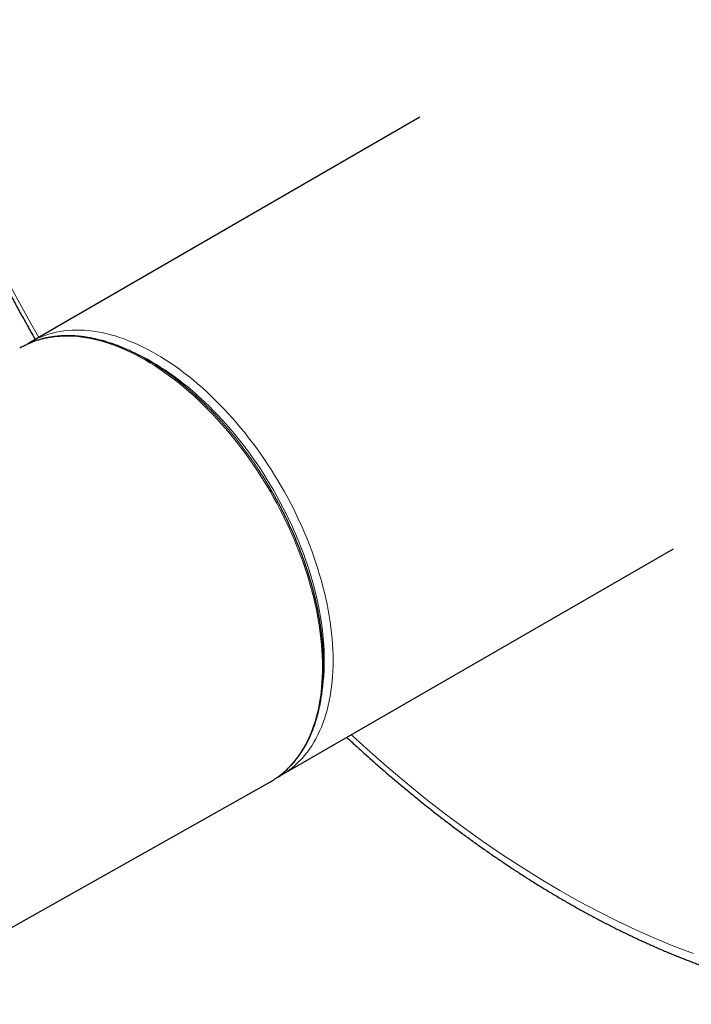
# Model space of a CAD drawing. Units: millimetres. Extents: x 8 to 591, y 12 to 521.
# Drawn here: x 479 to 533, y 89 to 168 of the extents above; entities that cross this region are included whole.
import ezdxf

# ---------------------------------------------------------------- set-up
doc = ezdxf.new("R2010")
doc.units = ezdxf.units.MM

msp = doc.modelspace()

# ---------------------------------------------------------------- linework, layer by layer
at = {"color": 7, "linetype": 'Continuous', "lineweight": 30}
for p, q in [((510.919, 160.313), (479.842, 142.373)), ((479.006, 141.904), (478.917, 141.852)), ((499.84, 107.731), (531.208, 125.839)), ((472.159, 92.114), (498.928, 107.188))]:
    msp.add_line(p, q, dxfattribs=at)
at = {"color": 252, "linetype": 'Continuous', "lineweight": 0, "flags": 128}
for points in [[(480.435, 142.715), (479.644, 144.116), (478.603, 146.017), (477.592, 147.932), (476.611, 149.859), (475.662, 151.798), (474.745, 153.746), (473.86, 155.703), (473.008, 157.667), (472.189, 159.637), (471.405, 161.611), (470.656, 163.589), (469.942, 165.568), (469.264, 167.548), (468.622, 169.526)], [(479.898, 142.405), (480.106, 142.517), (480.378, 142.651), (480.656, 142.772), (480.941, 142.881), (481.232, 142.978), (481.528, 143.062), (481.831, 143.135), (482.139, 143.194), (482.452, 143.242), (482.77, 143.277), (483.093, 143.299), (483.421, 143.309), (483.753, 143.306), (484.089, 143.291), (484.429, 143.264), (484.773, 143.224), (485.12, 143.171), (485.471, 143.106), (485.824, 143.029), (486.181, 142.939), (486.54, 142.837), (486.901, 142.723), (487.264, 142.597), (487.629, 142.459), (487.995, 142.308), (488.363, 142.146), (488.731, 141.973), (489.101, 141.787), (489.471, 141.591), (489.841, 141.383), (490.211, 141.163), (490.581, 140.933), (490.951, 140.692), (491.319, 140.44), (491.687, 140.177), (492.053, 139.904), (492.418, 139.621), (492.781, 139.328), (493.142, 139.025), (493.501, 138.713), (493.858, 138.391), (494.211, 138.06), (494.562, 137.721), (494.909, 137.372), (495.253, 137.015), (495.593, 136.65), (495.929, 136.277), (496.261, 135.896), (496.589, 135.508), (496.912, 135.113), (497.23, 134.71), (497.543, 134.301), (497.851, 133.886), (498.154, 133.465), (498.45, 133.038), (498.741, 132.605), (499.026, 132.168), (499.304, 131.725), (499.576, 131.278), (499.841, 130.827), (500.099, 130.371), (500.351, 129.912), (500.595, 129.45), (500.831, 128.984), (501.061, 128.516), (501.282, 128.046), (501.496, 127.573), (501.702, 127.099), (501.899, 126.624), (502.088, 126.147), (502.269, 125.669), (502.442, 125.192), (502.605, 124.714), (502.76, 124.236), (502.907, 123.759), (503.044, 123.282), (503.172, 122.807), (503.291, 122.334), (503.401, 121.862), (503.501, 121.393), (503.592, 120.926), (503.674, 120.461), (503.746, 120), (503.809, 119.543), (503.862, 119.089), (503.906, 118.639), (503.94, 118.194), (503.964, 117.754), (503.978, 117.318), (503.983, 116.888), (503.978, 116.463), (503.964, 116.044), (503.94, 115.632), (503.906, 115.225), (503.862, 114.826), (503.809, 114.433), (503.746, 114.048), (503.674, 113.671), (503.592, 113.301), (503.501, 112.939), (503.401, 112.586), (503.291, 112.241), (503.172, 111.905), (503.044, 111.577), (502.907, 111.26), (502.76, 110.951), (502.605, 110.652), (502.442, 110.363), (502.269, 110.085), (502.088, 109.816), (501.899, 109.558), (501.702, 109.31), (501.496, 109.074), (501.282, 108.848), (501.061, 108.633), (500.831, 108.43), (500.595, 108.238), (500.351, 108.057), (500.099, 107.888), (499.89, 107.76)], [(499.023, 107.243), (499.274, 107.397), (499.525, 107.568), (499.769, 107.749), (500.005, 107.943), (500.233, 108.147), (500.454, 108.363), (500.667, 108.59), (500.872, 108.828), (501.069, 109.077), (501.258, 109.336), (501.438, 109.606), (501.61, 109.886), (501.773, 110.176), (501.927, 110.476), (502.072, 110.786), (502.209, 111.105), (502.336, 111.433), (502.454, 111.77), (502.563, 112.116), (502.663, 112.471), (502.753, 112.834), (502.834, 113.205), (502.905, 113.583), (502.967, 113.969), (503.019, 114.363), (503.062, 114.763), (503.095, 115.17), (503.118, 115.584), (503.132, 116.004), (503.136, 116.429), (503.13, 116.86), (503.114, 117.297), (503.089, 117.738), (503.054, 118.184), (503.01, 118.635), (502.956, 119.089), (502.892, 119.547), (502.819, 120.009), (502.736, 120.474), (502.644, 120.941), (502.542, 121.411), (502.432, 121.884), (502.312, 122.358), (502.183, 122.833), (502.044, 123.31), (501.897, 123.787), (501.741, 124.266), (501.577, 124.744), (501.403, 125.222), (501.221, 125.7), (501.031, 126.177), (500.833, 126.653), (500.626, 127.127), (500.411, 127.6), (500.189, 128.07), (499.959, 128.538), (499.721, 129.004), (499.476, 129.466), (499.224, 129.925), (498.965, 130.38), (498.699, 130.832), (498.426, 131.279), (498.147, 131.721), (497.861, 132.159), (497.57, 132.591), (497.272, 133.018), (496.969, 133.439), (496.661, 133.854), (496.347, 134.262), (496.028, 134.664), (495.704, 135.059), (495.376, 135.447), (495.043, 135.827), (494.706, 136.2), (494.366, 136.564), (494.021, 136.921), (493.673, 137.268), (493.322, 137.608), (492.968, 137.938), (492.611, 138.259), (492.252, 138.571), (491.89, 138.873), (491.527, 139.165), (491.161, 139.447), (490.795, 139.719), (490.427, 139.981), (490.058, 140.232), (489.688, 140.472), (489.318, 140.702), (488.947, 140.92), (488.577, 141.127), (488.206, 141.323), (487.837, 141.507), (487.468, 141.68), (487.1, 141.841), (486.734, 141.99), (486.369, 142.127), (486.005, 142.252), (485.644, 142.365), (485.285, 142.466), (484.929, 142.555), (484.576, 142.631), (484.225, 142.695), (483.878, 142.746), (483.534, 142.785), (483.194, 142.811), (482.858, 142.825), (482.526, 142.826), (482.199, 142.815)], [(487.483, 141.758), (487.688, 141.673), (488.046, 141.515), (488.406, 141.346), (488.766, 141.165), (489.126, 140.973), (489.487, 140.77), (489.848, 140.556), (490.209, 140.332), (490.569, 140.097), (490.929, 139.851), (491.287, 139.595), (491.644, 139.329), (492, 139.053), (492.354, 138.767), (492.706, 138.472), (493.056, 138.167), (493.404, 137.854), (493.748, 137.531), (494.09, 137.2), (494.429, 136.86), (494.764, 136.512), (495.096, 136.156), (495.424, 135.792), (495.747, 135.421), (496.067, 135.042), (496.382, 134.657), (496.692, 134.265), (496.997, 133.866), (497.297, 133.461), (497.592, 133.051), (497.881, 132.634), (498.165, 132.212), (498.442, 131.786), (498.714, 131.354), (498.979, 130.918), (499.237, 130.478), (499.489, 130.034), (499.734, 129.587), (499.972, 129.136), (500.203, 128.682), (500.427, 128.226), (500.643, 127.767), (500.851, 127.306), (501.052, 126.844), (501.244, 126.38), (501.429, 125.915), (501.605, 125.45), (501.773, 124.984), (501.933, 124.518), (502.084, 124.052), (502.226, 123.587), (502.36, 123.123), (502.485, 122.659), (502.601, 122.198), (502.708, 121.738), (502.806, 121.28), (502.895, 120.825), (502.975, 120.372), (503.045, 119.923), (503.106, 119.477), (503.158, 119.034), (503.2, 118.596), (503.234, 118.161), (503.257, 117.732), (503.271, 117.307), (503.276, 116.888), (503.271, 116.474), (503.257, 116.065), (503.234, 115.663), (503.2, 115.267), (503.158, 114.877), (503.126, 114.628)], [(532.804, 93.481), (531.293, 94.053), (529.776, 94.675), (528.253, 95.346), (526.726, 96.066), (525.196, 96.833), (523.664, 97.648), (522.13, 98.51), (520.597, 99.418), (519.065, 100.372), (517.535, 101.371), (516.008, 102.415), (514.485, 103.502), (512.968, 104.632), (511.456, 105.804), (509.953, 107.018), (508.457, 108.272), (506.971, 109.566), (505.495, 110.899), (505.431, 110.958)]]:
    msp.add_lwpolyline(points, dxfattribs=at)
at = {"color": 7, "linetype": 'Continuous', "lineweight": 30, "flags": 128}
for points in [[(479.786, 142.34), (479.841, 142.372), (479.898, 142.405)], [(498.928, 107.188), (499.016, 107.239), (499.023, 107.243)], [(499.89, 107.76), (499.841, 107.731), (499.784, 107.699)]]:
    msp.add_lwpolyline(points, dxfattribs=at)
at = {"color": 7, "linetype": 'Continuous', "lineweight": 30}
for points, knots in [([(572.336, 96.991), (572.42, 97.038), (572.599, 97.136), (572.87, 97.291), (573.149, 97.453), (573.426, 97.619), (573.701, 97.788), (573.975, 97.96), (574.246, 98.136), (574.516, 98.314), (574.783, 98.496), (575.049, 98.68), (575.313, 98.868), (575.575, 99.059), (575.835, 99.253), (576.093, 99.45), (576.35, 99.65), (576.604, 99.853), (576.856, 100.059), (577.106, 100.268), (577.355, 100.481), (577.601, 100.696), (577.845, 100.914), (578.087, 101.135), (578.327, 101.359), (578.566, 101.587), (578.802, 101.817), (579.036, 102.05), (579.268, 102.286), (579.497, 102.525), (579.725, 102.767), (579.951, 103.012), (580.174, 103.26), (580.396, 103.511), (580.615, 103.764), (580.832, 104.021), (581.047, 104.28), (581.26, 104.542), (581.47, 104.808), (581.679, 105.075), (581.885, 105.346), (582.089, 105.62), (582.291, 105.896), (582.49, 106.175), (582.688, 106.457), (582.883, 106.742), (583.076, 107.03), (583.266, 107.32), (583.454, 107.613), (583.64, 107.909), (583.824, 108.207), (584.006, 108.508), (584.185, 108.812), (584.362, 109.119), (584.536, 109.428), (584.708, 109.74), (584.878, 110.054), (585.046, 110.371), (585.211, 110.691), (585.374, 111.013), (585.534, 111.338), (585.692, 111.665), (585.848, 111.995), (586.001, 112.327), (586.152, 112.662), (586.301, 113), (586.447, 113.34), (586.591, 113.682), (586.732, 114.027), (586.871, 114.374), (587.007, 114.724), (587.141, 115.076), (587.273, 115.431), (587.402, 115.788), (587.529, 116.147), (587.653, 116.509), (587.775, 116.873), (587.894, 117.239), (588.011, 117.608), (588.125, 117.979), (588.237, 118.352), (588.346, 118.727), (588.453, 119.105), (588.558, 119.485), (588.659, 119.867), (588.759, 120.251), (588.856, 120.638), (588.95, 121.026), (589.042, 121.417), (589.131, 121.81), (589.218, 122.205), (589.302, 122.602), (589.384, 123.001), (589.463, 123.402), (589.539, 123.805), (589.613, 124.21), (589.685, 124.617), (589.754, 125.026), (589.82, 125.438), (589.884, 125.851), (589.945, 126.266), (590.004, 126.682), (590.06, 127.101), (590.114, 127.522), (590.165, 127.944), (590.213, 128.369), (590.259, 128.795), (590.302, 129.223), (590.343, 129.653), (590.381, 130.084), (590.417, 130.517), (590.45, 130.952), (590.48, 131.389), (590.508, 131.827), (590.533, 132.267), (590.556, 132.709), (590.576, 133.152), (590.594, 133.597), (590.609, 134.044), (590.621, 134.492), (590.631, 134.941), (590.638, 135.392), (590.643, 135.845), (590.645, 136.299), (590.644, 136.755), (590.641, 137.212), (590.635, 137.67), (590.627, 138.13), (590.616, 138.592), (590.602, 139.054), (590.586, 139.518), (590.567, 139.984), (590.546, 140.45), (590.522, 140.918), (590.496, 141.388), (590.467, 141.858), (590.435, 142.33), (590.401, 142.803), (590.365, 143.277), (590.325, 143.752), (590.284, 144.229), (590.239, 144.707), (590.192, 145.185), (590.143, 145.665), (590.091, 146.146), (590.036, 146.628), (589.979, 147.111), (589.919, 147.595), (589.857, 148.08), (589.792, 148.566), (589.724, 149.053), (589.654, 149.541), (589.582, 150.03), (589.507, 150.519), (589.429, 151.01), (589.349, 151.501), (589.267, 151.993), (589.182, 152.486), (589.094, 152.98), (589.004, 153.475), (588.911, 153.97), (588.816, 154.466), (588.718, 154.963), (588.618, 155.46), (588.516, 155.958), (588.411, 156.457), (588.303, 156.956), (588.193, 157.456), (588.08, 157.956), (587.965, 158.457), (587.848, 158.959), (587.728, 159.461), (587.606, 159.964), (587.481, 160.467), (587.353, 160.97), (587.224, 161.474), (587.092, 161.978), (586.957, 162.483), (586.82, 162.988), (586.681, 163.493), (586.539, 163.999), (586.395, 164.505), (586.248, 165.011), (586.099, 165.517), (585.948, 166.024), (585.794, 166.531), (585.638, 167.038), (585.479, 167.545), (585.319, 168.052), (585.155, 168.56), (584.99, 169.067), (584.822, 169.575), (584.652, 170.083), (584.479, 170.591), (584.305, 171.098), (584.128, 171.606), (583.948, 172.114), (583.766, 172.622), (583.583, 173.129), (583.396, 173.637), (583.208, 174.144), (583.017, 174.651), (582.824, 175.158), (582.629, 175.665), (582.431, 176.172), (582.232, 176.678), (582.03, 177.185), (581.826, 177.691), (581.619, 178.196), (581.411, 178.702), (581.2, 179.207), (580.987, 179.711), (580.772, 180.216), (580.555, 180.719), (580.336, 181.223), (580.114, 181.726), (579.891, 182.228), (579.665, 182.731), (579.437, 183.232), (579.207, 183.733), (578.975, 184.234), (578.741, 184.734), (578.505, 185.233), (578.267, 185.732), (578.027, 186.23), (577.785, 186.727), (577.54, 187.224), (577.294, 187.72), (577.046, 188.215), (576.796, 188.71), (576.543, 189.204), (576.289, 189.697), (576.033, 190.189), (575.775, 190.681), (575.515, 191.171), (575.253, 191.661), (574.989, 192.15), (574.723, 192.638), (574.455, 193.125), (574.186, 193.611), (573.914, 194.096), (573.641, 194.58), (573.366, 195.063), (573.089, 195.545), (572.81, 196.026), (572.529, 196.506), (572.247, 196.985), (571.963, 197.463), (571.677, 197.939), (571.389, 198.415), (571.1, 198.889), (570.808, 199.362), (570.515, 199.834), (570.221, 200.304), (569.924, 200.774), (569.626, 201.242), (569.326, 201.709), (569.025, 202.174), (568.722, 202.638), (568.417, 203.101), (568.111, 203.563), (567.803, 204.023), (567.493, 204.481), (567.182, 204.938), (566.87, 205.394), (566.555, 205.848), (566.24, 206.301), (565.922, 206.752), (565.603, 207.202), (565.283, 207.65), (564.961, 208.097), (564.638, 208.542), (564.313, 208.985), (563.987, 209.427), (563.659, 209.867), (563.33, 210.306), (563, 210.742), (562.668, 211.178), (562.334, 211.611), (562, 212.043), (561.664, 212.472), (561.327, 212.901), (560.988, 213.327), (560.648, 213.751), (560.307, 214.174), (559.964, 214.595), (559.62, 215.014), (559.275, 215.431), (558.929, 215.846), (558.582, 216.259), (558.233, 216.671), (557.883, 217.08), (557.532, 217.488), (557.18, 217.893), (556.826, 218.296), (556.472, 218.698), (556.116, 219.097), (555.759, 219.494), (555.402, 219.89), (555.043, 220.283), (554.683, 220.674), (554.322, 221.063), (553.96, 221.449), (553.597, 221.834), (553.233, 222.216), (552.868, 222.597), (552.502, 222.975), (552.135, 223.35), (551.767, 223.724), (551.398, 224.095), (551.029, 224.464), (550.658, 224.831), (550.287, 225.195), (549.915, 225.557), (549.541, 225.917), (549.168, 226.275), (548.793, 226.63), (548.417, 226.982), (548.041, 227.333), (547.664, 227.681), (547.286, 228.026), (546.908, 228.369), (546.528, 228.71), (546.149, 229.048), (545.768, 229.383), (545.387, 229.716), (545.005, 230.047), (544.622, 230.375), (544.239, 230.701), (543.855, 231.024), (543.471, 231.344), (543.086, 231.662), (542.701, 231.977), (542.315, 232.29), (541.928, 232.6), (541.541, 232.907), (541.154, 233.212), (540.766, 233.514), (540.377, 233.813), (539.989, 234.11), (539.599, 234.404), (539.21, 234.695), (538.82, 234.983), (538.429, 235.269), (538.038, 235.552), (537.647, 235.832), (537.256, 236.11), (536.864, 236.385), (536.472, 236.657), (536.08, 236.926), (535.687, 237.192), (535.295, 237.455), (534.902, 237.716), (534.509, 237.974), (534.115, 238.228), (533.722, 238.48), (533.328, 238.729), (532.934, 238.976), (532.54, 239.219), (532.146, 239.459), (531.752, 239.697), (531.358, 239.931), (530.964, 240.163), (530.57, 240.391), (530.175, 240.617), (529.781, 240.839), (529.387, 241.059), (528.992, 241.275), (528.598, 241.489), (528.204, 241.7), (527.81, 241.907), (527.416, 242.112), (527.022, 242.313), (526.629, 242.511), (526.235, 242.707), (525.842, 242.899), (525.449, 243.088), (525.056, 243.274), (524.663, 243.457), (524.27, 243.637), (523.878, 243.813), (523.486, 243.987), (523.094, 244.157), (522.703, 244.325), (522.312, 244.489), (521.921, 244.65), (521.53, 244.808), (521.14, 244.962), (520.751, 245.114), (520.361, 245.262), (519.973, 245.407), (519.584, 245.549), (519.196, 245.688), (518.809, 245.823), (518.422, 245.956), (518.035, 246.085), (517.649, 246.21), (517.264, 246.333), (516.879, 246.452), (516.495, 246.568), (516.111, 246.681), (515.728, 246.791), (515.345, 246.897), (514.963, 247), (514.582, 247.1), (514.202, 247.197), (513.822, 247.29), (513.443, 247.38), (513.064, 247.467), (512.686, 247.55), (512.309, 247.63), (511.933, 247.707), (511.558, 247.78), (511.183, 247.85), (510.809, 247.917), (510.437, 247.981), (510.064, 248.041), (509.693, 248.098), (509.323, 248.152), (508.953, 248.202), (508.585, 248.249), (508.217, 248.293), (507.851, 248.333), (507.485, 248.37), (507.12, 248.404), (506.757, 248.434), (506.394, 248.461), (506.032, 248.485), (505.672, 248.505), (505.312, 248.522), (504.954, 248.536), (504.596, 248.546), (504.24, 248.553), (503.885, 248.557), (503.531, 248.557), (503.178, 248.554), (502.826, 248.547), (502.476, 248.538), (502.127, 248.525), (501.779, 248.508), (501.432, 248.489), (501.086, 248.466), (500.742, 248.439), (500.399, 248.409), (500.057, 248.376), (499.717, 248.34), (499.378, 248.3), (499.04, 248.257), (498.703, 248.211), (498.368, 248.161), (498.035, 248.109), (497.702, 248.052), (497.372, 247.993), (497.042, 247.93), (496.714, 247.864), (496.388, 247.794), (496.063, 247.721), (495.739, 247.645), (495.417, 247.566), (495.096, 247.483), (494.777, 247.397), (494.46, 247.308), (494.144, 247.216), (493.829, 247.12), (493.516, 247.021), (493.205, 246.919), (492.896, 246.813), (492.587, 246.705), (492.281, 246.593), (491.976, 246.477), (491.673, 246.359), (491.372, 246.237), (491.072, 246.112), (490.774, 245.984), (490.477, 245.853), (490.183, 245.718), (489.89, 245.581), (489.599, 245.44), (489.309, 245.296), (489.021, 245.148), (488.736, 244.998), (488.451, 244.844), (488.169, 244.687), (487.889, 244.527), (487.611, 244.365), (487.427, 244.254), (487.336, 244.199)], [0, 0, 0, 0, 0.001842, 0.003898, 0.005954, 0.008011, 0.010067, 0.012123, 0.01418, 0.016236, 0.018292, 0.020349, 0.022405, 0.024462, 0.026519, 0.028575, 0.030632, 0.032689, 0.034746, 0.036804, 0.038861, 0.040919, 0.042976, 0.045034, 0.047092, 0.04915, 0.051209, 0.053267, 0.055326, 0.057385, 0.059444, 0.061504, 0.063563, 0.065623, 0.067683, 0.069743, 0.071804, 0.073864, 0.075925, 0.077986, 0.080048, 0.082109, 0.084171, 0.086233, 0.088295, 0.090358, 0.09242, 0.094483, 0.096546, 0.09861, 0.100673, 0.102737, 0.104801, 0.106865, 0.10893, 0.110994, 0.113059, 0.115124, 0.117189, 0.119254, 0.12132, 0.123386, 0.125452, 0.127518, 0.129584, 0.13165, 0.133717, 0.135783, 0.13785, 0.139917, 0.141984, 0.144052, 0.146119, 0.148187, 0.150254, 0.152322, 0.15439, 0.156458, 0.158526, 0.160594, 0.162662, 0.164731, 0.166799, 0.168868, 0.170936, 0.173005, 0.175074, 0.177143, 0.179212, 0.181281, 0.18335, 0.185419, 0.187488, 0.189557, 0.191627, 0.193696, 0.195765, 0.197835, 0.199904, 0.201973, 0.204043, 0.206112, 0.208182, 0.210252, 0.212321, 0.214391, 0.21646, 0.21853, 0.2206, 0.222669, 0.224739, 0.226809, 0.228878, 0.230948, 0.233018, 0.235088, 0.237157, 0.239227, 0.241297, 0.243366, 0.245436, 0.247506, 0.249575, 0.251645, 0.253715, 0.255784, 0.257854, 0.259924, 0.261993, 0.264063, 0.266132, 0.268202, 0.270272, 0.272341, 0.274411, 0.27648, 0.27855, 0.280619, 0.282689, 0.284758, 0.286827, 0.288897, 0.290966, 0.293036, 0.295105, 0.297174, 0.299244, 0.301313, 0.303382, 0.305451, 0.307521, 0.30959, 0.311659, 0.313728, 0.315797, 0.317866, 0.319935, 0.322005, 0.324074, 0.326143, 0.328212, 0.330281, 0.33235, 0.334419, 0.336487, 0.338556, 0.340625, 0.342694, 0.344763, 0.346832, 0.348901, 0.350969, 0.353038, 0.355107, 0.357176, 0.359244, 0.361313, 0.363382, 0.36545, 0.367519, 0.369588, 0.371656, 0.373725, 0.375793, 0.377862, 0.37993, 0.381999, 0.384067, 0.386136, 0.388204, 0.390273, 0.392341, 0.39441, 0.396478, 0.398546, 0.400615, 0.402683, 0.404751, 0.40682, 0.408888, 0.410956, 0.413025, 0.415093, 0.417161, 0.419229, 0.421298, 0.423366, 0.425434, 0.427502, 0.429571, 0.431639, 0.433707, 0.435775, 0.437843, 0.439911, 0.44198, 0.444048, 0.446116, 0.448184, 0.450252, 0.45232, 0.454388, 0.456456, 0.458524, 0.460592, 0.462661, 0.464729, 0.466797, 0.468865, 0.470933, 0.473001, 0.475069, 0.477137, 0.479205, 0.481273, 0.483341, 0.485409, 0.487477, 0.489545, 0.491613, 0.493681, 0.495749, 0.497817, 0.499885, 0.501953, 0.504021, 0.506089, 0.508157, 0.510225, 0.512293, 0.514361, 0.516429, 0.518497, 0.520565, 0.522633, 0.524701, 0.526769, 0.528837, 0.530905, 0.532974, 0.535042, 0.53711, 0.539178, 0.541246, 0.543314, 0.545382, 0.54745, 0.549518, 0.551586, 0.553654, 0.555722, 0.557791, 0.559859, 0.561927, 0.563995, 0.566063, 0.568131, 0.5702, 0.572268, 0.574336, 0.576404, 0.578472, 0.580541, 0.582609, 0.584677, 0.586745, 0.588814, 0.590882, 0.59295, 0.595019, 0.597087, 0.599155, 0.601224, 0.603292, 0.60536, 0.607429, 0.609497, 0.611566, 0.613634, 0.615703, 0.617771, 0.61984, 0.621908, 0.623977, 0.626045, 0.628114, 0.630182, 0.632251, 0.63432, 0.636388, 0.638457, 0.640525, 0.642594, 0.644663, 0.646732, 0.6488, 0.650869, 0.652938, 0.655007, 0.657076, 0.659144, 0.661213, 0.663282, 0.665351, 0.66742, 0.669489, 0.671558, 0.673627, 0.675696, 0.677765, 0.679834, 0.681903, 0.683972, 0.686042, 0.688111, 0.69018, 0.692249, 0.694318, 0.696388, 0.698457, 0.700526, 0.702595, 0.704665, 0.706734, 0.708803, 0.710873, 0.712942, 0.715012, 0.717081, 0.719151, 0.72122, 0.72329, 0.725359, 0.727429, 0.729498, 0.731568, 0.733637, 0.735707, 0.737777, 0.739846, 0.741916, 0.743986, 0.746055, 0.748125, 0.750195, 0.752264, 0.754334, 0.756404, 0.758474, 0.760543, 0.762613, 0.764683, 0.766753, 0.768822, 0.770892, 0.772962, 0.775032, 0.777101, 0.779171, 0.781241, 0.783311, 0.78538, 0.78745, 0.78952, 0.791589, 0.793659, 0.795729, 0.797798, 0.799868, 0.801937, 0.804007, 0.806076, 0.808146, 0.810215, 0.812285, 0.814354, 0.816423, 0.818493, 0.820562, 0.822631, 0.8247, 0.826769, 0.828838, 0.830907, 0.832976, 0.835044, 0.837113, 0.839182, 0.84125, 0.843318, 0.845387, 0.847455, 0.849523, 0.851591, 0.853659, 0.855726, 0.857794, 0.859861, 0.861929, 0.863996, 0.866063, 0.86813, 0.870197, 0.872263, 0.87433, 0.876396, 0.878462, 0.880528, 0.882594, 0.88466, 0.886725, 0.88879, 0.890856, 0.89292, 0.894985, 0.89705, 0.899114, 0.901178, 0.903242, 0.905305, 0.907369, 0.909432, 0.911495, 0.913558, 0.91562, 0.917683, 0.919745, 0.921807, 0.923868, 0.92593, 0.927991, 0.930052, 0.932112, 0.934173, 0.936233, 0.938293, 0.940353, 0.942413, 0.944472, 0.946531, 0.94859, 0.950649, 0.952708, 0.954766, 0.956825, 0.958883, 0.960941, 0.962998, 0.965056, 0.967113, 0.969171, 0.971228, 0.973285, 0.975342, 0.977399, 0.979455, 0.981512, 0.983568, 0.985625, 0.987681, 0.989738, 0.991794, 0.99385, 0.995907, 0.997963, 1, 1, 1, 1]), ([(480.298, 239.83), (480.25, 239.8), (480.109, 239.713), (479.877, 239.564), (479.602, 239.384), (479.33, 239.2), (479.059, 239.014), (478.79, 238.825), (478.523, 238.632), (478.258, 238.437), (477.995, 238.238), (477.733, 238.036), (477.474, 237.832), (477.217, 237.624), (476.962, 237.413), (476.708, 237.199), (476.457, 236.982), (476.208, 236.762), (475.961, 236.539), (475.715, 236.313), (475.472, 236.084), (475.231, 235.852), (474.992, 235.617), (474.755, 235.379), (474.52, 235.138), (474.287, 234.894), (474.056, 234.647), (473.828, 234.398), (473.601, 234.145), (473.377, 233.889), (473.155, 233.631), (472.935, 233.369), (472.717, 233.105), (472.501, 232.838), (472.288, 232.567), (472.077, 232.294), (471.868, 232.019), (471.661, 231.74), (471.456, 231.458), (471.254, 231.174), (471.054, 230.887), (470.856, 230.597), (470.66, 230.304), (470.467, 230.009), (470.276, 229.711), (470.087, 229.41), (469.901, 229.106), (469.717, 228.799), (469.535, 228.49), (469.356, 228.178), (469.179, 227.864), (469.005, 227.547), (468.832, 227.227), (468.662, 226.904), (468.495, 226.579), (468.33, 226.252), (468.167, 225.921), (468.007, 225.588), (467.849, 225.253), (467.694, 224.915), (467.541, 224.575), (467.391, 224.232), (467.243, 223.886), (467.097, 223.538), (466.954, 223.188), (466.813, 222.835), (466.675, 222.48), (466.54, 222.122), (466.406, 221.762), (466.276, 221.399), (466.148, 221.034), (466.022, 220.667), (465.899, 220.298), (465.778, 219.926), (465.66, 219.552), (465.545, 219.175), (465.432, 218.796), (465.322, 218.416), (465.214, 218.032), (465.109, 217.647), (465.006, 217.26), (464.906, 216.87), (464.808, 216.478), (464.713, 216.084), (464.621, 215.688), (464.531, 215.29), (464.444, 214.89), (464.359, 214.487), (464.277, 214.083), (464.198, 213.677), (464.121, 213.268), (464.047, 212.858), (463.975, 212.446), (463.906, 212.031), (463.84, 211.615), (463.776, 211.197), (463.715, 210.777), (463.656, 210.356), (463.6, 209.932), (463.547, 209.506), (463.496, 209.079), (463.448, 208.65), (463.403, 208.219), (463.36, 207.787), (463.32, 207.352), (463.282, 206.916), (463.247, 206.478), (463.215, 206.039), (463.185, 205.598), (463.158, 205.155), (463.134, 204.711), (463.112, 204.265), (463.093, 203.817), (463.077, 203.368), (463.063, 202.918), (463.051, 202.466), (463.043, 202.012), (463.037, 201.557), (463.033, 201.101), (463.033, 200.643), (463.035, 200.183), (463.039, 199.722), (463.046, 199.26), (463.056, 198.797), (463.068, 198.332), (463.083, 197.866), (463.101, 197.398), (463.121, 196.93), (463.144, 196.46), (463.169, 195.988), (463.197, 195.516), (463.228, 195.042), (463.261, 194.567), (463.297, 194.091), (463.336, 193.614), (463.377, 193.136), (463.42, 192.657), (463.467, 192.176), (463.515, 191.695), (463.567, 191.212), (463.621, 190.729), (463.677, 190.244), (463.737, 189.759), (463.798, 189.273), (463.863, 188.785), (463.93, 188.297), (463.999, 187.808), (464.071, 187.318), (464.146, 186.827), (464.223, 186.335), (464.302, 185.843), (464.385, 185.349), (464.469, 184.855), (464.557, 184.361), (464.647, 183.865), (464.739, 183.369), (464.834, 182.872), (464.931, 182.374), (465.031, 181.876), (465.134, 181.377), (465.238, 180.878), (465.346, 180.378), (465.456, 179.878), (465.568, 179.376), (465.683, 178.875), (465.8, 178.373), (465.92, 177.87), (466.043, 177.367), (466.167, 176.864), (466.295, 176.36), (466.424, 175.856), (466.556, 175.351), (466.691, 174.846), (466.828, 174.341), (466.967, 173.835), (467.109, 173.33), (467.253, 172.824), (467.4, 172.317), (467.549, 171.811), (467.701, 171.304), (467.854, 170.797), (468.011, 170.29), (468.169, 169.783), (468.33, 169.275), (468.493, 168.768), (468.659, 168.261), (468.827, 167.753), (468.997, 167.246), (469.17, 166.738), (469.345, 166.23), (469.522, 165.723), (469.702, 165.216), (469.884, 164.708), (470.068, 164.201), (470.254, 163.694), (470.443, 163.187), (470.634, 162.68), (470.827, 162.174), (471.023, 161.667), (471.221, 161.161), (471.421, 160.655), (471.623, 160.15), (471.827, 159.644), (472.034, 159.139), (472.243, 158.635), (472.454, 158.13), (472.667, 157.626), (472.882, 157.123), (473.1, 156.62), (473.319, 156.117), (473.541, 155.615), (473.765, 155.113), (473.991, 154.612), (474.219, 154.111), (474.449, 153.611), (474.682, 153.112), (474.916, 152.613), (475.152, 152.114), (475.391, 151.617), (475.632, 151.12), (475.874, 150.623), (476.119, 150.128), (476.366, 149.633), (476.614, 149.138), (476.865, 148.645), (477.118, 148.152), (477.372, 147.66), (477.629, 147.169), (477.887, 146.679), (478.148, 146.19), (478.41, 145.701), (478.675, 145.214), (478.941, 144.727), (479.209, 144.242), (479.479, 143.757), (479.751, 143.273), (479.978, 142.873), (480.115, 142.634), (480.159, 142.556)], [0, 0, 0, 0, 0.002164, 0.006337, 0.01051, 0.014684, 0.018858, 0.023032, 0.027207, 0.031383, 0.035559, 0.039736, 0.043913, 0.048092, 0.052272, 0.056452, 0.060634, 0.064817, 0.069001, 0.073186, 0.077372, 0.08156, 0.085749, 0.089939, 0.094131, 0.098325, 0.10252, 0.106716, 0.110915, 0.115114, 0.119316, 0.123519, 0.127723, 0.13193, 0.136138, 0.140348, 0.144559, 0.148773, 0.152988, 0.157205, 0.161423, 0.165643, 0.169865, 0.174089, 0.178315, 0.182542, 0.18677, 0.191001, 0.195233, 0.199467, 0.203702, 0.207939, 0.212178, 0.216418, 0.22066, 0.224903, 0.229148, 0.233394, 0.237641, 0.24189, 0.24614, 0.250392, 0.254645, 0.258899, 0.263154, 0.26741, 0.271668, 0.275927, 0.280187, 0.284448, 0.288709, 0.292972, 0.297236, 0.301501, 0.305766, 0.310033, 0.3143, 0.318568, 0.322837, 0.327107, 0.331377, 0.335648, 0.339919, 0.344191, 0.348464, 0.352737, 0.357011, 0.361285, 0.36556, 0.369835, 0.374111, 0.378387, 0.382663, 0.38694, 0.391217, 0.395494, 0.399772, 0.404049, 0.408327, 0.412606, 0.416884, 0.421163, 0.425441, 0.42972, 0.433999, 0.438278, 0.442558, 0.446837, 0.451116, 0.455396, 0.459675, 0.463955, 0.468234, 0.472514, 0.476793, 0.481073, 0.485352, 0.489632, 0.493911, 0.49819, 0.502469, 0.506749, 0.511028, 0.515307, 0.519585, 0.523864, 0.528143, 0.532421, 0.5367, 0.540978, 0.545256, 0.549534, 0.553812, 0.55809, 0.562367, 0.566645, 0.570922, 0.575199, 0.579476, 0.583753, 0.58803, 0.592306, 0.596582, 0.600859, 0.605135, 0.60941, 0.613686, 0.617961, 0.622237, 0.626512, 0.630787, 0.635062, 0.639336, 0.643611, 0.647885, 0.652159, 0.656433, 0.660706, 0.66498, 0.669253, 0.673527, 0.6778, 0.682072, 0.686345, 0.690618, 0.69489, 0.699162, 0.703434, 0.707706, 0.711978, 0.716249, 0.720521, 0.724792, 0.729063, 0.733334, 0.737605, 0.741875, 0.746146, 0.750416, 0.754686, 0.758956, 0.763226, 0.767496, 0.771766, 0.776035, 0.780305, 0.784574, 0.788843, 0.793112, 0.797381, 0.801649, 0.805918, 0.810187, 0.814455, 0.818723, 0.822991, 0.827259, 0.831527, 0.835795, 0.840063, 0.844331, 0.848598, 0.852866, 0.857133, 0.8614, 0.865668, 0.869935, 0.874202, 0.878469, 0.882736, 0.887002, 0.891269, 0.895536, 0.899802, 0.904069, 0.908336, 0.912602, 0.916868, 0.921135, 0.925401, 0.929667, 0.933933, 0.938199, 0.942466, 0.946732, 0.950998, 0.955264, 0.95953, 0.963796, 0.968062, 0.972327, 0.976593, 0.980859, 0.985125, 0.989391, 0.993657, 0.997922, 1, 1, 1, 1]), ([(489.135, 140.915), (489.102, 140.934), (489.004, 140.991), (488.842, 141.081), (488.65, 141.186), (488.458, 141.288), (488.265, 141.387), (488.074, 141.482), (487.882, 141.575), (487.69, 141.665), (487.499, 141.751), (487.307, 141.834), (487.116, 141.914), (486.926, 141.991), (486.735, 142.065), (486.546, 142.135), (486.356, 142.203), (486.167, 142.267), (485.978, 142.327), (485.79, 142.385), (485.603, 142.439), (485.416, 142.49), (485.23, 142.538), (485.044, 142.582), (484.859, 142.623), (484.675, 142.661), (484.492, 142.695), (484.309, 142.726), (484.128, 142.754), (483.947, 142.779), (483.767, 142.8), (483.588, 142.817), (483.41, 142.832), (483.233, 142.842), (483.057, 142.85), (482.882, 142.854), (482.709, 142.855), (482.536, 142.853), (482.365, 142.847), (482.195, 142.837), (482.026, 142.825), (481.858, 142.809), (481.692, 142.79), (481.527, 142.767), (481.364, 142.741), (481.201, 142.712), (481.041, 142.679), (480.882, 142.643), (480.724, 142.604), (480.568, 142.561), (480.413, 142.516), (480.26, 142.467), (480.109, 142.414), (479.959, 142.359), (479.811, 142.3), (479.665, 142.238), (479.52, 142.173), (479.377, 142.104), (479.236, 142.033), (479.113, 141.967), (479.038, 141.924), (479.008, 141.907)], [0, 0, 0, 0, 0.009112, 0.026403, 0.043693, 0.060985, 0.078276, 0.095567, 0.112859, 0.13015, 0.147441, 0.164732, 0.182022, 0.199311, 0.216598, 0.233885, 0.25117, 0.268454, 0.285735, 0.303015, 0.320291, 0.337565, 0.354836, 0.372103, 0.389366, 0.406625, 0.42388, 0.441129, 0.458374, 0.475612, 0.492845, 0.510071, 0.52729, 0.544502, 0.561707, 0.578903, 0.596091, 0.613271, 0.630442, 0.647604, 0.664756, 0.681899, 0.699033, 0.716157, 0.733271, 0.750376, 0.767472, 0.784558, 0.801635, 0.818704, 0.835764, 0.852816, 0.869861, 0.886899, 0.903931, 0.920957, 0.937978, 0.954996, 0.97201, 0.989022, 1, 1, 1, 1]), ([(479.784, 142.338), (479.751, 142.319), (479.673, 142.273), (479.581, 142.215), (479.52, 142.175), (479.505, 142.165)], [0, 0, 0, 0, 0.341616, 0.8271, 1, 1, 1, 1]), ([(499.026, 107.245), (499.039, 107.252), (499.097, 107.286), (499.2, 107.349), (499.333, 107.435), (499.464, 107.523), (499.594, 107.615), (499.721, 107.709), (499.847, 107.807), (499.97, 107.908), (500.092, 108.012), (500.211, 108.119), (500.329, 108.229), (500.444, 108.341), (500.558, 108.457), (500.669, 108.576), (500.778, 108.698), (500.885, 108.822), (500.99, 108.95), (501.092, 109.08), (501.193, 109.213), (501.291, 109.349), (501.387, 109.488), (501.481, 109.63), (501.572, 109.774), (501.661, 109.921), (501.748, 110.071), (501.833, 110.223), (501.915, 110.378), (501.995, 110.536), (502.072, 110.696), (502.147, 110.859), (502.22, 111.024), (502.29, 111.192), (502.357, 111.362), (502.423, 111.535), (502.485, 111.71), (502.546, 111.887), (502.603, 112.067), (502.659, 112.249), (502.711, 112.433), (502.761, 112.619), (502.809, 112.808), (502.854, 112.999), (502.897, 113.192), (502.937, 113.387), (502.974, 113.584), (503.009, 113.782), (503.041, 113.983), (503.071, 114.186), (503.098, 114.391), (503.122, 114.597), (503.144, 114.806), (503.164, 115.016), (503.18, 115.227), (503.194, 115.441), (503.206, 115.656), (503.215, 115.873), (503.221, 116.091), (503.225, 116.311), (503.226, 116.532), (503.224, 116.755), (503.22, 116.979), (503.213, 117.204), (503.204, 117.431), (503.192, 117.659), (503.177, 117.889), (503.16, 118.119), (503.14, 118.351), (503.118, 118.584), (503.093, 118.817), (503.066, 119.052), (503.036, 119.288), (503.003, 119.525), (502.968, 119.763), (502.93, 120.001), (502.89, 120.24), (502.847, 120.481), (502.802, 120.721), (502.754, 120.963), (502.704, 121.205), (502.651, 121.448), (502.596, 121.691), (502.538, 121.935), (502.478, 122.179), (502.416, 122.424), (502.351, 122.669), (502.283, 122.915), (502.213, 123.16), (502.141, 123.406), (502.066, 123.652), (501.989, 123.899), (501.91, 124.145), (501.828, 124.392), (501.744, 124.638), (501.658, 124.885), (501.569, 125.131), (501.478, 125.377), (501.385, 125.624), (501.289, 125.87), (501.192, 126.115), (501.092, 126.361), (500.99, 126.606), (500.886, 126.851), (500.779, 127.095), (500.671, 127.339), (500.56, 127.582), (500.447, 127.825), (500.333, 128.067), (500.216, 128.309), (500.097, 128.55), (499.976, 128.79), (499.853, 129.029), (499.728, 129.268), (499.601, 129.506), (499.473, 129.743), (499.342, 129.979), (499.21, 130.213), (499.075, 130.447), (498.939, 130.68), (498.801, 130.912), (498.661, 131.143), (498.52, 131.372), (498.377, 131.6), (498.232, 131.827), (498.085, 132.053), (497.937, 132.277), (497.787, 132.5), (497.636, 132.721), (497.483, 132.941), (497.328, 133.159), (497.172, 133.376), (497.015, 133.592), (496.856, 133.805), (496.695, 134.017), (496.533, 134.227), (496.37, 134.436), (496.206, 134.643), (496.04, 134.848), (495.873, 135.051), (495.705, 135.252), (495.535, 135.451), (495.364, 135.648), (495.192, 135.843), (495.019, 136.037), (494.845, 136.228), (494.67, 136.417), (494.494, 136.604), (494.316, 136.788), (494.138, 136.971), (493.959, 137.151), (493.779, 137.329), (493.598, 137.505), (493.416, 137.678), (493.233, 137.849), (493.05, 138.017), (492.866, 138.183), (492.681, 138.347), (492.495, 138.508), (492.309, 138.667), (492.122, 138.823), (491.935, 138.976), (491.747, 139.127), (491.559, 139.275), (491.37, 139.421), (491.18, 139.563), (490.99, 139.704), (490.8, 139.841), (490.61, 139.975), (490.419, 140.107), (490.228, 140.236), (490.036, 140.362), (489.845, 140.486), (489.653, 140.606), (489.461, 140.723), (489.288, 140.826), (489.18, 140.889), (489.135, 140.915)], [0, 0, 0, 0, 0.0015989, 0.0072707, 0.0129426, 0.0186148, 0.0242877, 0.0299615, 0.0356365, 0.041313, 0.0469912, 0.0526713, 0.0583535, 0.0640382, 0.0697253, 0.0754152, 0.0811078, 0.0868034, 0.092502, 0.0982036, 0.1039084, 0.1096164, 0.1153275, 0.1210418, 0.1267592, 0.1324797, 0.1382032, 0.1439297, 0.149659, 0.1553911, 0.1611258, 0.1668631, 0.1726029, 0.1783449, 0.1840892, 0.1898355, 0.1955838, 0.2013339, 0.2070857, 0.212839, 0.2185938, 0.2243499, 0.2301073, 0.2358657, 0.2416252, 0.2473855, 0.2531466, 0.2589085, 0.264671, 0.270434, 0.2761974, 0.2819613, 0.2877255, 0.2934899, 0.2992546, 0.3050193, 0.3107842, 0.3165491, 0.322314, 0.3280789, 0.3338437, 0.3396084, 0.3453729, 0.3511373, 0.3569015, 0.3626654, 0.3684292, 0.3741927, 0.379956, 0.3857189, 0.3914817, 0.3972441, 0.4030062, 0.4087681, 0.4145296, 0.4202909, 0.4260518, 0.4318124, 0.4375728, 0.4433328, 0.4490925, 0.4548519, 0.4606111, 0.4663699, 0.4721285, 0.4778867, 0.4836447, 0.4894024, 0.4951599, 0.5009171, 0.5066741, 0.5124308, 0.5181872, 0.5239435, 0.5296995, 0.5354553, 0.5412109, 0.5469663, 0.5527216, 0.5584766, 0.5642315, 0.5699862, 0.5757407, 0.5814952, 0.5872494, 0.5930036, 0.5987576, 0.6045115, 0.6102653, 0.6160191, 0.6217727, 0.6275263, 0.6332798, 0.6390333, 0.6447867, 0.65054, 0.6562934, 0.6620467, 0.6678, 0.6735534, 0.6793067, 0.68506, 0.6908134, 0.6965668, 0.7023203, 0.7080738, 0.7138273, 0.719581, 0.7253347, 0.7310885, 0.7368424, 0.7425964, 0.7483505, 0.7541047, 0.7598591, 0.7656137, 0.7713683, 0.7771232, 0.7828782, 0.7886334, 0.7943888, 0.8001443, 0.8059001, 0.8116561, 0.8174123, 0.8231688, 0.8289255, 0.8346824, 0.8404396, 0.846197, 0.8519547, 0.8577127, 0.863471, 0.8692296, 0.8749884, 0.8807476, 0.886507, 0.8922668, 0.8980268, 0.9037872, 0.9095479, 0.915309, 0.9210703, 0.926832, 0.932594, 0.9383563, 0.9441189, 0.9498818, 0.9556451, 0.9614086, 0.9671724, 0.9729365, 0.9787009, 0.9844655, 0.9902304, 0.9959955, 1, 1, 1, 1]), ([(505.08, 110.756), (505.158, 110.683), (505.361, 110.494), (505.691, 110.19), (506.07, 109.845), (506.449, 109.502), (506.829, 109.161), (507.21, 108.823), (507.591, 108.488), (507.973, 108.155), (508.356, 107.824), (508.74, 107.496), (509.124, 107.171), (509.509, 106.848), (509.894, 106.527), (510.28, 106.209), (510.667, 105.894), (511.054, 105.582), (511.442, 105.272), (511.83, 104.964), (512.219, 104.66), (512.609, 104.358), (512.999, 104.058), (513.389, 103.762), (513.78, 103.468), (514.171, 103.177), (514.563, 102.888), (514.955, 102.602), (515.347, 102.319), (515.74, 102.039), (516.133, 101.762), (516.527, 101.487), (516.921, 101.215), (517.315, 100.946), (517.71, 100.68), (518.105, 100.417), (518.5, 100.156), (518.895, 99.899), (519.291, 99.644), (519.687, 99.392), (520.083, 99.143), (520.479, 98.897), (520.875, 98.654), (521.272, 98.414), (521.669, 98.177), (522.065, 97.943), (522.462, 97.711), (522.859, 97.483), (523.256, 97.258), (523.654, 97.035), (524.051, 96.816), (524.448, 96.6), (524.845, 96.387), (525.242, 96.177), (525.639, 95.969), (526.036, 95.765), (526.434, 95.564), (526.83, 95.366), (527.227, 95.172), (527.624, 94.98), (528.021, 94.791), (528.417, 94.606), (528.813, 94.424), (529.21, 94.244), (529.605, 94.068), (530.001, 93.895), (530.397, 93.726), (530.792, 93.559), (531.187, 93.396), (531.581, 93.236), (531.976, 93.079), (532.37, 92.925), (532.763, 92.774), (533.157, 92.627), (533.55, 92.483), (533.942, 92.342), (534.334, 92.205), (534.726, 92.07), (535.117, 91.939), (535.508, 91.811), (535.898, 91.687), (536.288, 91.566), (536.678, 91.448), (537.066, 91.333), (537.455, 91.222), (537.842, 91.113), (538.229, 91.009), (538.616, 90.907), (539.002, 90.809), (539.387, 90.714), (539.771, 90.623), (540.155, 90.535), (540.539, 90.45), (540.921, 90.368), (541.303, 90.29), (541.684, 90.215), (542.064, 90.144), (542.443, 90.076), (542.822, 90.011), (543.2, 89.95), (543.577, 89.892), (543.953, 89.837), (544.328, 89.786), (544.703, 89.738), (545.076, 89.694), (545.449, 89.653), (545.82, 89.615), (546.191, 89.581), (546.56, 89.55), (546.929, 89.523), (547.297, 89.498), (547.663, 89.478), (548.029, 89.46), (548.393, 89.446), (548.756, 89.436), (549.119, 89.428), (549.48, 89.425), (549.84, 89.424), (550.199, 89.427), (550.556, 89.433), (550.913, 89.443), (551.268, 89.456), (551.622, 89.473), (551.975, 89.493), (552.326, 89.516), (552.677, 89.542), (553.025, 89.572), (553.373, 89.606), (553.719, 89.642), (554.064, 89.682), (554.408, 89.726), (554.75, 89.772), (555.091, 89.823), (555.431, 89.876), (555.769, 89.933), (556.105, 89.993), (556.441, 90.056), (556.774, 90.123), (557.107, 90.193), (557.438, 90.266), (557.767, 90.343), (558.095, 90.423), (558.421, 90.506), (558.746, 90.593), (559.069, 90.683), (559.39, 90.776), (559.71, 90.873), (560.029, 90.972), (560.346, 91.075), (560.661, 91.181), (560.974, 91.291), (561.286, 91.404), (561.597, 91.52), (561.905, 91.639), (562.212, 91.761), (562.518, 91.887), (562.821, 92.016), (563.123, 92.148), (563.423, 92.283), (563.722, 92.422), (564.018, 92.564), (564.313, 92.708), (564.606, 92.857), (564.841, 92.978), (564.978, 93.052), (565.019, 93.073)], [0, 0, 0, 0, 0.003844, 0.010046, 0.016249, 0.022452, 0.028655, 0.034859, 0.041063, 0.047267, 0.053471, 0.059676, 0.065881, 0.072086, 0.078291, 0.084497, 0.090703, 0.096909, 0.103115, 0.109322, 0.115529, 0.121736, 0.127944, 0.134151, 0.140359, 0.146567, 0.152776, 0.158985, 0.165194, 0.171403, 0.177612, 0.183822, 0.190032, 0.196242, 0.202452, 0.208663, 0.214874, 0.221085, 0.227296, 0.233508, 0.239719, 0.245931, 0.252143, 0.258355, 0.264567, 0.27078, 0.276992, 0.283205, 0.289418, 0.295631, 0.301844, 0.308057, 0.31427, 0.320483, 0.326697, 0.33291, 0.339123, 0.345337, 0.35155, 0.357763, 0.363976, 0.370189, 0.376402, 0.382615, 0.388828, 0.39504, 0.401253, 0.407465, 0.413676, 0.419888, 0.426099, 0.43231, 0.438521, 0.444731, 0.450941, 0.45715, 0.463359, 0.469567, 0.475775, 0.481982, 0.488188, 0.494394, 0.500599, 0.506804, 0.513007, 0.51921, 0.525412, 0.531613, 0.537813, 0.544012, 0.55021, 0.556407, 0.562602, 0.568797, 0.57499, 0.581182, 0.587373, 0.593562, 0.59975, 0.605937, 0.612122, 0.618305, 0.624486, 0.630667, 0.636845, 0.643021, 0.649196, 0.655369, 0.66154, 0.667709, 0.673876, 0.68004, 0.686203, 0.692364, 0.698522, 0.704678, 0.710832, 0.716984, 0.723133, 0.72928, 0.735425, 0.741567, 0.747707, 0.753844, 0.759979, 0.766111, 0.772241, 0.778368, 0.784493, 0.790615, 0.796735, 0.802852, 0.808966, 0.815078, 0.821188, 0.827295, 0.833399, 0.839501, 0.845601, 0.851698, 0.857793, 0.863885, 0.869976, 0.876064, 0.88215, 0.888233, 0.894315, 0.900395, 0.906472, 0.912548, 0.918622, 0.924695, 0.930765, 0.936835, 0.942902, 0.948969, 0.955034, 0.961097, 0.96716, 0.973222, 0.979283, 0.985343, 0.991402, 0.997461, 1, 1, 1, 1]), ([(499.489, 107.542), (499.531, 107.563), (499.62, 107.608), (499.718, 107.661), (499.772, 107.692), (499.781, 107.697)], [0, 0, 0, 0, 0.426381, 0.909232, 1, 1, 1, 1])]:
    msp.add_open_spline(points, degree=3, knots=knots, dxfattribs=at)
at = {"color": 252, "linetype": 'Continuous', "lineweight": 0}
msp.add_open_spline([(482.199, 142.815), (482.072, 142.807), (481.818, 142.79), (481.445, 142.742), (481.08, 142.679), (480.722, 142.598), (480.372, 142.5), (480.036, 142.387), (479.715, 142.26), (479.408, 142.121), (479.172, 142.002), (479.041, 141.925), (479.006, 141.904)], degree=3, knots=[0, 0, 0, 0, 0.109079, 0.218158, 0.327238, 0.436317, 0.545396, 0.654475, 0.757322, 0.860169, 0.963015, 1, 1, 1, 1], dxfattribs=at)

doc.saveas('drawing.dxf')
